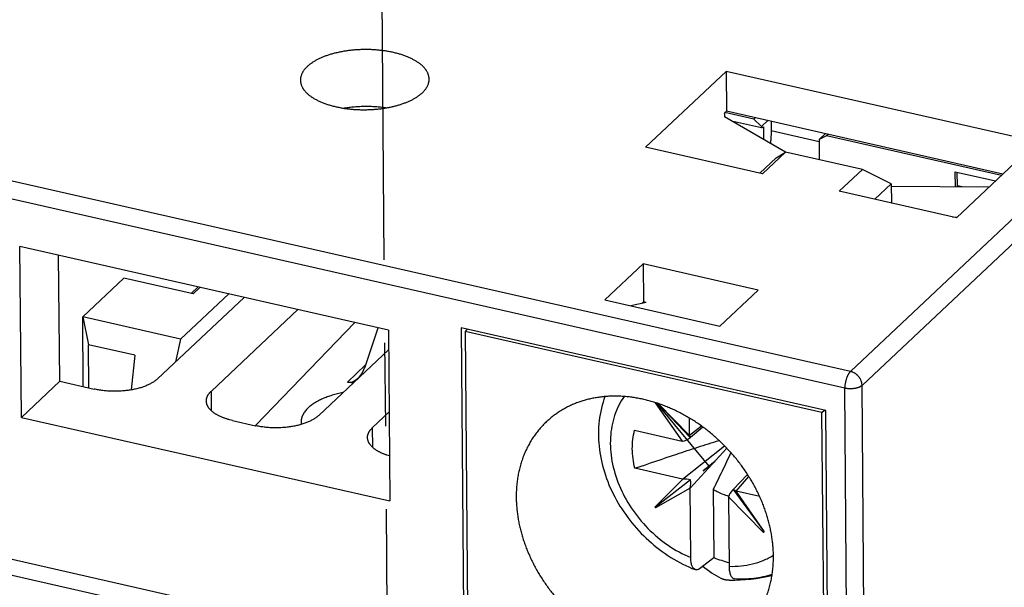
# Model space of a CAD drawing. Units: millimetres. Extents: x 0 to 210, y 0 to 297.
# Drawn here: x 45 to 62, y 132 to 142 of the extents above; entities that cross this region are included whole.
import ezdxf

# ---------------------------------------------------------------- set-up
doc = ezdxf.new("R2010")
doc.units = ezdxf.units.MM
doc.header["$LTSCALE"] = 19.36
doc.linetypes.add('CENTER', pattern=[0.6, 0.375, -0.075, 0.075, -0.075])
doc.layers.get('0').update_dxf_attribs({"linetype": 'CONTINUOUS'})
for name, color, linetype in [('02_AXE', 7, 'CONTINUOUS'), ('05_COURBE', 7, 'CONTINUOUS'), ('09_CONGE', 7, 'CONTINUOUS'), ('10_CHAMPFREIN', 7, 'CONTINUOUS')]:
    doc.layers.add(name, color=color, linetype=linetype)

msp = doc.modelspace()

# ---------------------------------------------------------------- linework, layer by layer
at = {"color": 7, "linetype": 'Continuous'}
for p, q in [((57.334, 140.958), (55.926, 139.633)), ((57.334, 140.958), (57.34, 140.262)), ((62.768, 139.726), (57.334, 140.958)), ((57.34, 140.262), (57.306, 140.231)), ((62.173, 139.166), (57.34, 140.262)), ((57.843, 140.148), (57.818, 140.124)), ((57.953, 139.994), (58.063, 140.098)), ((57.953, 139.973), (57.986, 139.993)), ((57.986, 139.993), (57.988, 139.769)), ((58.959, 139.766), (59.069, 139.87)), ((59.117, 139.859), (59.092, 139.835)), ((61.36, 138.401), (62.768, 139.726)), ((61.377, 138.959), (61.375, 139.197)), ((61.363, 138.941), (61.377, 138.959)), ((61.46, 138.94), (61.377, 138.959)), ((60.225, 138.662), (60.222, 138.659)), ((45.017, 134.915), (44.992, 137.9)), ((51.433, 136.439), (44.992, 137.9)), ((45.688, 135.546), (45.669, 137.746)), ((55.885, 137.597), (55.215, 136.966)), ((55.885, 137.597), (55.891, 136.934)), ((57.898, 137.14), (55.885, 137.597)), ((47.8, 136.281), (48.641, 137.072)), ((57.227, 136.509), (57.898, 137.14)), ((55.215, 136.966), (57.227, 136.509)), ((55.936, 136.923), (55.671, 136.862)), ((55.891, 136.934), (55.861, 136.906)), ((55.936, 136.923), (55.891, 136.934)), ((52.705, 136.482), (52.751, 130.977)), ((59.078, 135.036), (52.705, 136.482)), ((51.433, 136.439), (51.458, 133.455)), ((52.772, 136.417), (52.815, 136.457)), ((52.772, 136.417), (52.817, 131.012)), ((59.011, 135.002), (52.772, 136.417)), ((47.8, 136.281), (47.712, 135.885)), ((45.017, 134.915), (45.688, 135.546)), ((56.571, 134.501), (56.103, 135.172)), ((56.709, 134.561), (56.144, 135.159)), ((56.15, 135.156), (56.698, 134.599)), ((59.011, 135.002), (59.054, 135.042)), ((59.057, 129.597), (59.011, 135.002)), ((59.124, 129.532), (59.078, 135.036)), ((45.017, 134.915), (51.458, 133.455)), ((56.71, 134.562), (56.709, 134.561)), ((56.09, 133.348), (56.576, 133.837)), ((56.715, 133.825), (56.101, 133.345)), ((56.706, 133.681), (56.102, 133.334)), ((57.111, 133.66), (57.121, 132.465)), ((57.443, 133.639), (57.461, 133.656)), ((57.461, 133.656), (57.998, 132.915)), ((57.504, 133.627), (58, 132.915)), ((57.988, 132.906), (57.377, 133.529)), ((56.09, 133.348), (56.102, 133.334)), ((56.09, 133.348), (56.101, 133.345)), ((56.101, 133.345), (56.102, 133.334)), ((57.988, 132.906), (57.998, 132.915)), ((57.988, 132.906), (58, 132.915)), ((57.998, 132.915), (58, 132.915)), ((56.872, 132.274), (57.121, 132.465))]:
    msp.add_line(p, q, dxfattribs=at)
at = {"color": 3, "linetype": 'Continuous'}
for p, q in [((57.306, 140.217), (57.314, 140.238)), ((57.818, 140.124), (57.314, 140.238)), ((57.953, 139.973), (57.43, 140.092)), ((57.953, 139.994), (57.818, 140.124)), ((58.121, 140.085), (58.122, 139.92)), ((57.953, 139.994), (57.953, 139.973)), ((59.092, 139.835), (58.959, 139.766)), ((58.959, 139.766), (58.962, 139.415)), ((62.148, 139.142), (59.092, 139.835)), ((61.343, 138.941), (61.341, 139.205)), ((61.341, 139.205), (62.044, 139.045))]:
    msp.add_line(p, q, dxfattribs=at)
at = {"color": 9, "linetype": 'Continuous'}
msp.add_line((58.959, 139.73), (58.122, 139.92), dxfattribs=at)
at = {"color": 7, "linetype": 'Continuous'}
msp.add_arc((58.008, 134.761), 2.461, 248.8803, 255.3617, dxfattribs=at)
at = {"color": 9, "linetype": 'Continuous'}
msp.add_arc((57.519, 133.557), 1.231, 301.191, 301.5532, dxfattribs=at)
at = {"color": 7, "linetype": 'Continuous'}
for centre, major_axis, ratio, start_param, end_param in [((56.563, 134.635), (-0.103, 0.11), 0.784978, -2.477438, -2.436304), ((56.61, 134.668), (-0.1, 0.107), 0.170895, -3.149915, -2.433842), ((56.563, 134.635), (-0.103, 0.11), 0.784978, -4.001325, -3.960191), ((56.596, 134.658), (0.182, 0.097), 0.695631, -2.05793, -1.303666), ((56.571, 133.705), (0.103, -0.109), 0.793984, 2.231026, 2.27216), ((56.604, 133.751), (0.194, 0.004), 0.451136, 0.950901, 1.705165), ((56.618, 133.734), (0.031, 0.195), 0.488364, -1.766244, -1.01198), ((56.571, 133.705), (0.103, -0.109), 0.793984, 0.70714, 0.748273), ((57.535, 133.526), (0.125, 0.165), 0.696665, 1.401368, 2.038674), ((57.549, 133.536), (-0.091, 0.118), 0.173554, -0.844501, -0.090237), ((57.512, 133.492), (-0.103, 0.11), 0.784978, -0.859732, -0.818598), ((57.512, 133.492), (-0.103, 0.11), 0.784978, 0.664155, 0.705288), ((57.282, 134.294), (-1.152, 2.312), 0.594722, -4.038653, -3.862078), ((57.282, 134.294), (2.69, -0.299), 0.818922, -1.439956, -1.157945)]:
    msp.add_ellipse(centre, major_axis=major_axis, ratio=ratio, start_param=start_param, end_param=end_param, dxfattribs=at)
at = {"color": 3, "linetype": 'Continuous', "start_tangent": (0.008402, -0.999965), "end_tangent": (-0.133776, -0.991012)}
msp.add_spline([(58.122, 139.92), (58.122, 139.894), (58.122, 139.867), (58.12, 139.84), (58.119, 139.812), (58.117, 139.785), (58.114, 139.757), (58.111, 139.728), (58.107, 139.7)], degree=3, dxfattribs=at)
at = {"color": 9, "linetype": 'Continuous'}
for points, start_tangent, end_tangent in [([(55.553, 135.282), (55.458, 135.123), (55.386, 134.948), (55.338, 134.761), (55.314, 134.564), (55.34, 134.151), (55.464, 133.733), (55.678, 133.334), (55.969, 132.977), (56.322, 132.682), (56.716, 132.466)], (-0.573895, -0.818929), (0.921359, -0.388712)), ([(57.387, 132.314), (57.596, 132.321), (57.796, 132.355), (57.984, 132.417), (58.157, 132.504)], (0.99952, -0.030987), (0.855445, 0.517894))]:
    msp.add_spline(points, degree=3, dxfattribs=dict(at, start_tangent=start_tangent, end_tangent=end_tangent))
at = {"color": 7, "linetype": 'Continuous'}
for points, start_tangent, end_tangent in [([(55.741, 134.027), (55.696, 134.368), (55.735, 134.69)], (-0.246662, 0.969101), (0.259509, 0.965741)), ([(55.741, 134.027), (56.471, 134.273), (56.839, 134.395), (57.212, 134.512)], (0.946249, 0.323439), (0.957283, 0.289152)), ([(57.418, 134.301), (57.266, 133.978), (57.111, 133.66)], (-0.419019, -0.907978), (-0.439928, -0.898033)), ([(57.111, 133.66), (57.176, 133.623), (57.379, 133.54)], (0.855016, -0.518602), (0.957946, -0.286948)), ([(56.793, 132.256), (56.737, 132.326), (56.728, 132.355), (56.722, 132.389), (56.716, 132.466)], (-0.930456, 0.366404), (-0.008402, 0.999965)), ([(56.872, 132.274), (56.851, 132.261), (56.831, 132.253), (56.811, 132.252), (56.793, 132.256)], (-0.794383, -0.607417), (-0.930456, 0.366404)), ([(57.387, 132.314), (57.394, 132.228), (57.402, 132.192), (57.413, 132.16), (57.427, 132.135), (57.443, 132.116), (57.462, 132.104), (57.482, 132.099)], (0.008402, -0.999965), (0.998142, -0.060923))]:
    msp.add_spline(points, degree=3, dxfattribs=dict(at, start_tangent=start_tangent, end_tangent=end_tangent))
at = {"layer": '02_AXE', "color": 7, "linetype": 'CENTER'}
msp.add_line((51.458, 126.052), (51.274, 147.948), dxfattribs=at)
at = {"layer": '02_AXE', "color": 7, "linetype": 'Continuous'}
msp.add_arc((50.164, 134.838), 0.256, 180.502, 190.2192, dxfattribs=at)
for points, start_tangent, end_tangent in [([(51.523, 141.288), (51.458, 141.301), (51.391, 141.313), (51.322, 141.322), (51.253, 141.33), (51.182, 141.335), (51.111, 141.339), (51.04, 141.34), (50.968, 141.339), (50.896, 141.336), (50.826, 141.331), (50.755, 141.323), (50.686, 141.314), (50.619, 141.303), (50.553, 141.289), (50.488, 141.274), (50.457, 141.266), (50.426, 141.257), (50.396, 141.248), (50.367, 141.238), (50.338, 141.228), (50.31, 141.217), (50.282, 141.206), (50.256, 141.195), (50.23, 141.183), (50.205, 141.171), (50.18, 141.159), (50.157, 141.146), (50.134, 141.133), (50.113, 141.119), (50.092, 141.105), (50.072, 141.091), (50.053, 141.077), (50.036, 141.062), (50.019, 141.047), (50.003, 141.032), (49.988, 141.017), (49.974, 141.001), (49.962, 140.986), (49.95, 140.97), (49.939, 140.954), (49.93, 140.938), (49.922, 140.921), (49.914, 140.905), (49.908, 140.888), (49.903, 140.872), (49.9, 140.855), (49.897, 140.838), (49.895, 140.822), (49.895, 140.805)], (-0.975239, 0.221153), (0.008402, -0.999965)), ([(52.145, 140.824), (52.144, 140.842), (52.142, 140.86), (52.138, 140.878), (52.133, 140.896), (52.127, 140.914), (52.12, 140.932), (52.111, 140.949), (52.101, 140.967), (52.096, 140.975), (52.09, 140.984), (52.077, 141.001), (52.063, 141.018), (52.048, 141.034), (52.032, 141.051), (52.014, 141.067), (51.995, 141.082), (51.976, 141.098), (51.954, 141.113), (51.932, 141.128), (51.909, 141.142), (51.885, 141.156), (51.86, 141.169), (51.833, 141.183), (51.806, 141.195), (51.778, 141.208), (51.749, 141.219), (51.719, 141.231), (51.688, 141.241), (51.656, 141.252), (51.624, 141.262), (51.591, 141.271), (51.557, 141.279), (51.523, 141.288)], (-0.008402, 0.999965), (-0.975239, 0.221153)), ([(49.895, 140.805), (49.896, 140.787), (49.898, 140.769), (49.901, 140.751), (49.906, 140.733), (49.912, 140.715), (49.92, 140.697), (49.929, 140.68), (49.939, 140.662), (49.944, 140.654), (49.95, 140.645), (49.963, 140.628), (49.976, 140.611), (49.992, 140.594), (50.008, 140.578), (50.025, 140.562), (50.044, 140.546), (50.064, 140.531), (50.085, 140.516), (50.107, 140.501), (50.13, 140.487), (50.155, 140.473), (50.18, 140.459), (50.206, 140.446), (50.234, 140.433), (50.262, 140.421), (50.291, 140.409), (50.321, 140.398), (50.352, 140.387), (50.383, 140.377), (50.416, 140.367), (50.449, 140.358), (50.483, 140.349), (50.517, 140.341)], (0.008402, -0.999965), (0.975239, -0.221153)), ([(50.517, 140.341), (50.582, 140.328), (50.649, 140.316), (50.717, 140.306), (50.787, 140.299), (50.857, 140.293), (50.929, 140.29), (51, 140.289), (51.072, 140.29), (51.143, 140.293), (51.214, 140.298), (51.284, 140.305), (51.353, 140.315), (51.421, 140.326), (51.487, 140.34), (51.551, 140.355), (51.583, 140.363), (51.613, 140.372), (51.643, 140.381), (51.673, 140.391), (51.702, 140.401), (51.73, 140.412), (51.757, 140.422), (51.784, 140.434), (51.81, 140.446), (51.835, 140.458), (51.859, 140.47), (51.883, 140.483), (51.905, 140.496), (51.927, 140.51), (51.948, 140.523), (51.967, 140.537), (51.986, 140.552), (52.004, 140.566), (52.021, 140.581), (52.037, 140.596), (52.052, 140.612), (52.065, 140.627), (52.078, 140.643), (52.09, 140.659), (52.1, 140.675), (52.11, 140.691), (52.118, 140.707), (52.125, 140.724), (52.131, 140.74), (52.136, 140.757), (52.14, 140.774), (52.143, 140.79), (52.144, 140.807), (52.145, 140.824)], (0.975239, -0.221153), (-0.008402, 0.999965)), ([(51.386, 140.32), (51.342, 140.326), (51.297, 140.331), (51.253, 140.336), (51.207, 140.339), (51.162, 140.342), (51.116, 140.344), (51.07, 140.345), (51.024, 140.345), (50.978, 140.344), (50.932, 140.342), (50.886, 140.34), (50.84, 140.336), (50.795, 140.332), (50.75, 140.327), (50.706, 140.321), (50.662, 140.314)], (-0.988926, 0.148408), (-0.986293, -0.165004)), ([(58.162, 132.497), (58.16, 132.582), (58.154, 132.668), (58.145, 132.753), (58.133, 132.84), (58.118, 132.926), (58.099, 133.013), (58.078, 133.1), (58.066, 133.143), (58.053, 133.186), (58.025, 133.273), (57.994, 133.359), (57.978, 133.401), (57.96, 133.444), (57.923, 133.529), (57.884, 133.613), (57.841, 133.696), (57.796, 133.778), (57.747, 133.859), (57.697, 133.939), (57.643, 134.018), (57.587, 134.095), (57.529, 134.17), (57.468, 134.244), (57.405, 134.316), (57.34, 134.386), (57.273, 134.454), (57.204, 134.52), (57.133, 134.583), (57.06, 134.645), (56.986, 134.704), (56.91, 134.761), (56.833, 134.815), (56.754, 134.866), (56.674, 134.915), (56.593, 134.961), (56.511, 135.004), (56.428, 135.045), (56.345, 135.082), (56.26, 135.116), (56.176, 135.148), (56.091, 135.176), (56.005, 135.201), (55.92, 135.223), (55.877, 135.233), (55.834, 135.242), (55.749, 135.257), (55.664, 135.269), (55.621, 135.274), (55.579, 135.278), (55.495, 135.284), (55.411, 135.286), (55.328, 135.285), (55.246, 135.281), (55.165, 135.273), (55.085, 135.262), (55.006, 135.248), (54.967, 135.24), (54.928, 135.231), (54.89, 135.221), (54.852, 135.21), (54.815, 135.199), (54.777, 135.187), (54.741, 135.174), (54.705, 135.16), (54.669, 135.145), (54.633, 135.13), (54.598, 135.114), (54.564, 135.097), (54.53, 135.079), (54.497, 135.06), (54.464, 135.041), (54.431, 135.021), (54.399, 135.001), (54.368, 134.979), (54.337, 134.957), (54.307, 134.934), (54.278, 134.911), (54.249, 134.887), (54.22, 134.862), (54.192, 134.836)], (-0.008402, 0.999965), (-0.728195, -0.68537)), ([(55.218, 135.281), (55.117, 134.86), (55.115, 134.414), (55.207, 133.963), (55.389, 133.525), (55.652, 133.119), (55.983, 132.762), (56.369, 132.47), (56.793, 132.256)], (-0.348469, -0.93732), (0.930403, -0.366537)), ([(50.03, 135.082), (50.002, 135.053), (49.977, 135.023), (49.955, 134.993), (49.938, 134.962), (49.931, 134.946), (49.925, 134.931), (49.919, 134.915), (49.915, 134.899), (49.912, 134.883), (49.909, 134.868), (49.908, 134.852), (49.907, 134.836)], (-0.728195, -0.68537), (0.008402, -0.999965)), ([(54.192, 134.836), (54.161, 134.806), (54.13, 134.775), (54.101, 134.742), (54.072, 134.709), (54.044, 134.676), (54.017, 134.641), (53.991, 134.605), (53.965, 134.569), (53.941, 134.532), (53.918, 134.494), (53.896, 134.456), (53.874, 134.417), (53.854, 134.377), (53.835, 134.336), (53.816, 134.295), (53.799, 134.253), (53.783, 134.211), (53.768, 134.168), (53.753, 134.124), (53.74, 134.08), (53.728, 134.036), (53.717, 133.99), (53.707, 133.945), (53.699, 133.899), (53.691, 133.852), (53.684, 133.805), (53.679, 133.758), (53.674, 133.71), (53.668, 133.614), (53.667, 133.516)], (-0.728195, -0.68537), (0.008402, -0.999965)), ([(53.667, 133.516), (53.669, 133.432), (53.675, 133.346), (53.684, 133.26), (53.696, 133.174), (53.711, 133.087), (53.729, 133), (53.751, 132.914), (53.763, 132.87), (53.776, 132.827), (53.804, 132.741), (53.835, 132.655), (53.851, 132.612), (53.869, 132.569), (53.905, 132.485), (53.945, 132.401), (53.988, 132.317), (54.033, 132.235), (54.081, 132.154), (54.132, 132.074), (54.186, 131.996), (54.242, 131.919), (54.3, 131.844), (54.36, 131.77), (54.423, 131.698), (54.488, 131.628), (54.556, 131.56), (54.625, 131.494), (54.696, 131.43), (54.768, 131.369), (54.843, 131.31), (54.919, 131.253), (54.996, 131.199), (55.075, 131.147), (55.155, 131.098), (55.236, 131.052), (55.318, 131.009), (55.401, 130.969), (55.484, 130.932), (55.568, 130.897), (55.653, 130.866), (55.738, 130.838), (55.824, 130.813), (55.909, 130.791), (55.952, 130.781), (55.995, 130.772), (56.08, 130.757), (56.165, 130.744), (56.208, 130.739), (56.25, 130.735), (56.334, 130.73), (56.418, 130.727), (56.501, 130.728), (56.583, 130.733), (56.664, 130.74), (56.744, 130.751), (56.823, 130.765), (56.862, 130.773), (56.901, 130.783), (56.939, 130.792), (56.977, 130.803), (57.014, 130.815), (57.051, 130.827), (57.088, 130.84), (57.124, 130.854), (57.16, 130.868), (57.195, 130.884), (57.23, 130.9), (57.265, 130.917), (57.299, 130.935), (57.332, 130.953), (57.365, 130.972), (57.397, 130.992), (57.429, 131.013), (57.461, 131.034), (57.491, 131.056), (57.522, 131.079), (57.551, 131.103), (57.58, 131.127), (57.609, 131.152), (57.636, 131.177)], (0.008402, -0.999965), (0.728195, 0.68537)), ([(57.636, 131.177), (57.668, 131.208), (57.698, 131.239), (57.728, 131.271), (57.757, 131.304), (57.785, 131.338), (57.812, 131.373), (57.838, 131.408), (57.863, 131.444), (57.888, 131.481), (57.911, 131.519), (57.933, 131.558), (57.954, 131.597), (57.975, 131.637), (57.994, 131.677), (58.012, 131.718), (58.03, 131.76), (58.046, 131.803), (58.061, 131.846), (58.075, 131.889), (58.088, 131.933), (58.1, 131.978), (58.111, 132.023), (58.121, 132.069), (58.13, 132.115), (58.138, 132.161), (58.145, 132.208), (58.15, 132.256), (58.155, 132.303), (58.161, 132.4), (58.162, 132.497)], (0.728195, 0.68537), (-0.008402, 0.999965)), ([(57.482, 132.099), (57.819, 132.107), (58.142, 132.174)], (0.99815, -0.060802), (0.956718, 0.291018)), ([(57.39, 132.071), (57.38, 132.071), (57.369, 132.071), (57.359, 132.072), (57.348, 132.073), (57.338, 132.074), (57.328, 132.076), (57.318, 132.077), (57.308, 132.08), (57.299, 132.082), (57.29, 132.084), (57.281, 132.087), (57.272, 132.09), (57.264, 132.093), (57.256, 132.097), (57.248, 132.101), (57.241, 132.105)], (-0.999995, 0.003232), (-0.871318, 0.490719))]:
    msp.add_spline(points, degree=3, dxfattribs=dict(at, start_tangent=start_tangent, end_tangent=end_tangent))
at = {"layer": '05_COURBE', "color": 4, "linetype": 'Continuous'}
for p, q in [((57.037, 134.064), (56.123, 135.165)), ((57.143, 134.145), (56.932, 133.982)), ((56.932, 133.982), (57.113, 134.135)), ((57.113, 134.135), (57.143, 134.145))]:
    msp.add_line(p, q, dxfattribs=at)
at = {"layer": '09_CONGE', "color": 9, "linetype": 'Continuous'}
for p, q in [((66.179, 141.997), (59.508, 135.718)), ((66.382, 141.752), (59.711, 135.473)), ((59.508, 135.718), (35.893, 141.073)), ((59.41, 135.424), (35.794, 140.78)), ((50.717, 135.533), (51.035, 135.831)), ((48.341, 135.029), (48.338, 135.376)), ((56.698, 134.604), (56.903, 134.766)), ((51.158, 134.39), (51.155, 134.737)), ((56.571, 133.839), (57.308, 134.419)), ((56.706, 133.676), (57.348, 134.378)), ((57.51, 133.626), (57.733, 133.882)), ((42.157, 132.769), (47.356, 131.59))]:
    msp.add_line(p, q, dxfattribs=at)
at = {"layer": '09_CONGE', "color": 7, "linetype": 'Continuous'}
for p, q in [((58.372, 139.547), (57.307, 140.163)), ((61.929, 138.937), (60.222, 138.95)), ((61.294, 138.416), (61.375, 138.415)), ((48.909, 137.011), (47.398, 135.589)), ((49.849, 136.798), (48.338, 135.376)), ((50.846, 136.572), (49.108, 134.771)), ((51.018, 135.78), (51.253, 136.48)), ((50.215, 134.95), (51.435, 136.098)), ((45.688, 135.546), (46.291, 135.409)), ((50.812, 135.511), (50.717, 135.533)), ((51.445, 135.01), (51.155, 134.737)), ((48.707, 134.862), (49.109, 134.77)), ((56.698, 134.604), (56.696, 134.902)), ((55.735, 134.69), (56.565, 134.502)), ((56.928, 134.747), (56.71, 134.562)), ((56.571, 133.839), (55.741, 134.027)), ((57.711, 133.917), (57.46, 133.656)), ((56.716, 132.466), (56.706, 133.676)), ((57.922, 133.532), (57.51, 133.626)), ((57.377, 133.523), (57.387, 132.314))]:
    msp.add_line(p, q, dxfattribs=at)
msp.add_ellipse((50.816, 135.826), major_axis=(0.122, 0.286), ratio=0.657334, start_param=-3.022112, end_param=-1.451316, dxfattribs=at)
at = {"layer": '09_CONGE', "color": 9, "linetype": 'Continuous'}
for points, start_tangent, end_tangent in [([(59.508, 135.718), (59.504, 135.713), (59.499, 135.708), (59.494, 135.702), (59.489, 135.696), (59.484, 135.689), (59.479, 135.682), (59.475, 135.675), (59.47, 135.667), (59.466, 135.659), (59.461, 135.65), (59.457, 135.641), (59.453, 135.632), (59.449, 135.623), (59.445, 135.613), (59.438, 135.593), (59.431, 135.572), (59.426, 135.551), (59.421, 135.529), (59.417, 135.508), (59.413, 135.486), (59.411, 135.465), (59.41, 135.444), (59.41, 135.424)], (-0.728195, -0.68537), (0.008402, -0.999965)), ([(59.711, 135.473), (59.71, 135.493), (59.707, 135.513), (59.702, 135.533), (59.699, 135.543), (59.695, 135.553), (59.687, 135.573), (59.677, 135.592), (59.671, 135.601), (59.665, 135.61), (59.651, 135.628), (59.637, 135.644), (59.629, 135.652), (59.621, 135.659), (59.604, 135.673), (59.586, 135.685), (59.576, 135.691), (59.567, 135.696), (59.548, 135.705), (59.528, 135.713), (59.508, 135.718)], (-0.008402, 0.999965), (-0.975239, 0.221153)), ([(59.711, 135.473), (59.706, 135.469), (59.701, 135.464), (59.694, 135.46), (59.688, 135.456), (59.681, 135.452), (59.674, 135.448), (59.666, 135.444), (59.658, 135.441), (59.649, 135.437), (59.64, 135.434), (59.631, 135.431), (59.622, 135.429), (59.612, 135.426), (59.602, 135.424), (59.581, 135.42), (59.56, 135.417), (59.538, 135.415), (59.516, 135.414), (59.494, 135.414), (59.472, 135.415), (59.451, 135.417), (59.43, 135.42), (59.41, 135.424)], (-0.728195, -0.68537), (-0.975239, 0.221153))]:
    msp.add_spline(points, degree=3, dxfattribs=dict(at, start_tangent=start_tangent, end_tangent=end_tangent))
at = {"layer": '09_CONGE', "color": 7, "linetype": 'Continuous'}
for points, start_tangent, end_tangent in [([(47.398, 135.589), (47.379, 135.572), (47.358, 135.556), (47.336, 135.54), (47.312, 135.525), (47.286, 135.51), (47.259, 135.496), (47.231, 135.482), (47.201, 135.469), (47.17, 135.457), (47.137, 135.445), (47.104, 135.434), (47.069, 135.424), (47.033, 135.415), (46.997, 135.407), (46.959, 135.399), (46.921, 135.393), (46.883, 135.387), (46.843, 135.382), (46.804, 135.378), (46.764, 135.375), (46.723, 135.373), (46.683, 135.371), (46.642, 135.371), (46.602, 135.372), (46.562, 135.373), (46.521, 135.376), (46.482, 135.379), (46.442, 135.383), (46.404, 135.389), (46.366, 135.395), (46.328, 135.402), (46.291, 135.409)], (-0.728195, -0.68537), (-0.975239, 0.221153)), ([(48.251, 135.202), (48.251, 135.213), (48.252, 135.224), (48.254, 135.235), (48.256, 135.247), (48.259, 135.258), (48.263, 135.269), (48.267, 135.28), (48.272, 135.291), (48.278, 135.302), (48.285, 135.313), (48.292, 135.324), (48.3, 135.334), (48.308, 135.345), (48.317, 135.355), (48.338, 135.376)], (-0.008402, 0.999965), (0.728195, 0.68537)), ([(48.707, 134.862), (48.657, 134.874), (48.633, 134.881), (48.609, 134.888), (48.586, 134.895), (48.563, 134.903), (48.541, 134.912), (48.52, 134.92), (48.499, 134.929), (48.479, 134.939), (48.46, 134.948), (48.441, 134.958), (48.424, 134.968), (48.407, 134.979), (48.39, 134.99), (48.375, 135.001), (48.36, 135.012), (48.347, 135.024), (48.334, 135.035), (48.322, 135.047), (48.311, 135.06), (48.3, 135.072), (48.291, 135.084), (48.283, 135.097), (48.275, 135.11), (48.269, 135.123), (48.264, 135.136), (48.259, 135.149), (48.256, 135.162), (48.253, 135.175), (48.251, 135.188), (48.251, 135.202)], (-0.975239, 0.221153), (-0.008402, 0.999965)), ([(50.215, 134.95), (50.196, 134.933), (50.176, 134.917), (50.153, 134.901), (50.129, 134.886), (50.104, 134.871), (50.077, 134.857), (50.048, 134.843), (50.018, 134.83), (49.987, 134.818), (49.954, 134.806), (49.921, 134.796), (49.886, 134.786), (49.851, 134.776), (49.814, 134.768), (49.777, 134.76), (49.739, 134.754), (49.7, 134.748), (49.661, 134.743), (49.621, 134.739), (49.581, 134.736), (49.541, 134.734), (49.5, 134.733), (49.46, 134.732), (49.419, 134.733), (49.379, 134.734), (49.339, 134.737), (49.299, 134.74), (49.26, 134.745), (49.221, 134.75), (49.183, 134.756), (49.145, 134.763), (49.109, 134.77)], (-0.728195, -0.68537), (-0.975239, 0.221153)), ([(51.068, 134.563), (51.068, 134.574), (51.069, 134.585), (51.071, 134.597), (51.073, 134.608), (51.076, 134.619), (51.08, 134.63), (51.085, 134.641), (51.09, 134.652), (51.096, 134.663), (51.102, 134.674), (51.109, 134.685), (51.117, 134.696), (51.126, 134.706), (51.135, 134.717), (51.155, 134.737)], (-0.008402, 0.999965), (0.728195, 0.68537)), ([(51.451, 134.242), (51.408, 134.255), (51.388, 134.262), (51.368, 134.269), (51.348, 134.277), (51.329, 134.285), (51.31, 134.293), (51.292, 134.302), (51.275, 134.311), (51.258, 134.32), (51.242, 134.329), (51.226, 134.338), (51.212, 134.348), (51.197, 134.358), (51.184, 134.368), (51.171, 134.379), (51.159, 134.389), (51.147, 134.4), (51.137, 134.411), (51.127, 134.422), (51.109, 134.445), (51.102, 134.456), (51.095, 134.468), (51.089, 134.479), (51.083, 134.491), (51.079, 134.503), (51.075, 134.515), (51.072, 134.527), (51.07, 134.539), (51.069, 134.551), (51.068, 134.563)], (-0.960488, 0.27832), (-0.008402, 0.999965))]:
    msp.add_spline(points, degree=3, dxfattribs=dict(at, start_tangent=start_tangent, end_tangent=end_tangent))
at = {"layer": '10_CHAMPFREIN', "color": 7, "linetype": 'Continuous'}
for p, q in [((57.306, 140.231), (57.307, 140.163)), ((57.972, 139.169), (55.926, 139.633)), ((58.209, 139.45), (57.923, 139.181)), ((58.374, 139.548), (57.972, 139.169)), ((58.209, 139.45), (58.374, 139.548)), ((59.716, 139.244), (58.374, 139.548)), ((59.314, 138.865), (59.716, 139.244)), ((60.222, 138.994), (59.716, 139.244)), ((59.935, 138.724), (60.222, 138.994)), ((60.222, 138.994), (60.225, 138.662)), ((61.36, 138.401), (59.314, 138.865)), ((46.089, 136.669), (46.81, 137.347)), ((48.018, 137.073), (46.81, 137.347)), ((48.108, 137.193), (47.988, 137.08)), ((48.138, 137.186), (48.018, 137.073)), ((46.1, 135.453), (46.089, 136.669)), ((46.089, 136.669), (46.193, 136.184)), ((47.8, 136.281), (46.089, 136.669)), ((46.199, 135.43), (46.193, 136.184)), ((46.998, 136.001), (46.193, 136.184)), ((46.998, 136.001), (46.939, 135.396)), ((35.847, 134.479), (59.462, 129.124))]:
    msp.add_line(p, q, dxfattribs=at)
at = {"layer": '10_CHAMPFREIN', "color": 9, "linetype": 'Continuous'}
for p, q in [((59.765, 129.12), (59.711, 135.473)), ((59.462, 129.124), (59.41, 135.424))]:
    msp.add_line(p, q, dxfattribs=at)
at = {"layer": '10_CHAMPFREIN', "color": 7, "linetype": 'Continuous', "start_tangent": (-0.981669, -0.190596), "end_tangent": (-0.728195, -0.68537)}
msp.add_spline([(50.637, 135.347), (50.588, 135.337), (50.541, 135.326), (50.494, 135.314), (50.449, 135.301), (50.405, 135.287), (50.363, 135.272), (50.322, 135.256), (50.282, 135.24), (50.244, 135.222), (50.208, 135.204), (50.173, 135.185), (50.141, 135.166), (50.11, 135.146), (50.081, 135.125), (50.055, 135.103), (50.03, 135.082)], degree=3, dxfattribs=at)

doc.saveas('drawing.dxf')
